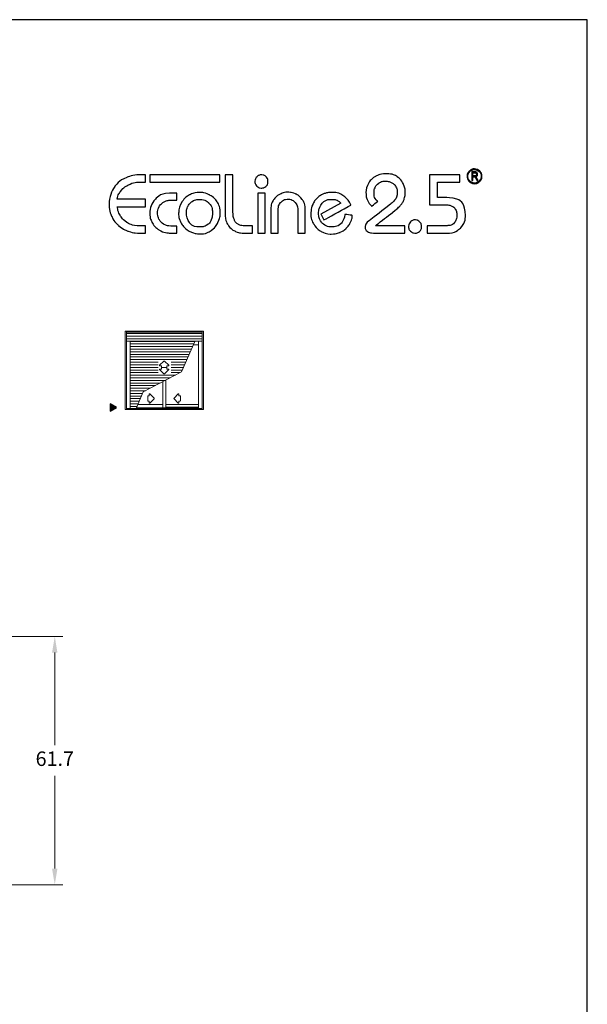
# Model space of a CAD drawing. Units: millimetres. Extents: x 1866 to 4065, y -161 to 752.
# Drawn here: x 2890 to 2960, y 321 to 444 of the extents above; entities that cross this region are included whole.
import ezdxf

# ---------------------------------------------------------------- set-up
doc = ezdxf.new("R2010")
doc.units = ezdxf.units.MM
doc.layers.add('Camada 1', color=7, linetype='Continuous')
doc.layers.add('Layout', color=7, linetype='Continuous', true_color=0xffffff)
doc.layers.add('Level 1', color=7, linetype='Continuous', lineweight=0)
doc.styles.add('Perfil-01', font='TitilliumWeb-Light.ttf', dxfattribs={"height": 1.8})
doc.dimstyles.new('New_Cota-Perfil 1-2', dxfattribs={"dimtxt": 1.8, "dimasz": 2, "dimexe": 1, "dimexo": 1, "dimgap": 1, "dimtad": 0, "dimtih": 1, "dimtoh": 1, "dimdec": 1, "dimlfac": 2, "dimzin": 11, "dimdsep": 46, "dimtxsty": 'Perfil-01', "dimcen": 0.09, "dimadec": 1, "dimazin": 3, "dimtfac": 1, "dimtdec": 1, "dimtofl": 0, "dimtmove": 0, "dimatfit": 1, "dimfxl": 1, "dimfrac": 2, "dimtzin": 11, "dimlwd": 0, "dimlwe": 0, "dimarcsym": 0})

# ---------------------------------------------------------------- blocks, each defined once
blk = doc.blocks.new('*D669')
at = {"color": 0, "lineweight": 0}
for p, q in [((2882.76, 367.01), (2895, 367.01)), ((2894, 365.01), (2894, 353.48)), ((2894, 338.13), (2894, 349.66)), ((2883.07, 336.13), (2895, 336.13))]:
    blk.add_line(p, q, dxfattribs=at)
for points in [[(2894.33, 365.01), (2893.66, 365.01), (2894, 367.01)], [(2893.66, 338.13), (2894.33, 338.13), (2894, 336.13)]]:
    blk.add_solid(points, dxfattribs=at)
at = {"layer": 'Defpoints', "color": 0, "lineweight": 0}
for p in [(2881.76, 367.01), (2882.07, 336.13), (2894, 336.13)]:
    blk.add_point(p, dxfattribs=at)
at = {"color": 0, "insert": (2894, 351.57), "char_height": 1.8, "attachment_point": 5, "style": 'Perfil-01'}
blk.add_mtext('61.7', dxfattribs=at)
blk = doc.blocks.new('Eco 2.5')
at = {"layer": 'Camada 1', "color": 62}
for points, knots in [([(-484.56, 2422.58), (-484.53, 2423.5), (-484.3, 2424.23), (-483.87, 2424.78), (-483.87, 2424.78), (-483.44, 2425.33), (-482.94, 2425.71), (-482.37, 2425.93), (-482.37, 2425.93), (-481.81, 2426.15), (-481.27, 2426.26), (-480.78, 2426.26), (-480.78, 2426.26), (-480.78, 2426.26), (-480.03, 2426.26), (-480.03, 2426.26), (-480.03, 2426.26), (-480.03, 2426.26), (-480.03, 2425.35), (-480.03, 2425.35), (-480.03, 2425.35), (-480.03, 2425.35), (-480.82, 2425.35), (-480.82, 2425.35), (-480.82, 2425.35), (-481.35, 2425.32), (-481.82, 2425.19), (-482.22, 2424.97), (-482.22, 2424.97), (-482.62, 2424.76), (-482.93, 2424.49), (-483.16, 2424.18), (-483.16, 2424.18), (-483.38, 2423.87), (-483.51, 2423.55), (-483.55, 2423.23), (-483.55, 2423.23), (-483.55, 2423.23), (-480.03, 2423.23), (-480.03, 2423.23), (-480.03, 2423.23), (-480.03, 2423.23), (-480.03, 2422.29), (-480.03, 2422.29), (-480.03, 2422.29), (-480.03, 2422.29), (-483.55, 2422.29), (-483.55, 2422.29), (-483.55, 2422.29), (-483.52, 2421.94), (-483.41, 2421.58), (-483.21, 2421.23), (-483.21, 2421.23), (-483.02, 2420.88), (-482.74, 2420.59), (-482.38, 2420.34), (-482.38, 2420.34), (-482.01, 2420.1), (-481.57, 2419.96), (-481.07, 2419.92), (-481.07, 2419.92), (-481.07, 2419.92), (-480.03, 2419.92), (-480.03, 2419.92), (-480.03, 2419.92), (-480.03, 2419.92), (-480.03, 2419.01), (-480.03, 2419.01), (-480.03, 2419.01), (-480.03, 2419.01), (-480.9, 2419.01), (-480.9, 2419.01), (-480.9, 2419.01), (-481.34, 2419.01), (-481.77, 2419.09), (-482.2, 2419.24), (-482.2, 2419.24), (-482.63, 2419.4), (-483.02, 2419.64), (-483.38, 2419.95), (-483.38, 2419.95), (-483.74, 2420.26), (-484.02, 2420.64), (-484.24, 2421.09), (-484.24, 2421.09), (-484.45, 2421.53), (-484.56, 2422.03), (-484.56, 2422.58)], [0, 0, 0, 0, 0.043478, 0.043478, 0.043478, 0.065217, 0.086957, 0.086957, 0.086957, 0.108696, 0.130435, 0.130435, 0.130435, 0.152174, 0.173913, 0.173913, 0.173913, 0.195652, 0.217391, 0.217391, 0.217391, 0.23913, 0.26087, 0.26087, 0.26087, 0.282609, 0.304348, 0.304348, 0.304348, 0.326087, 0.347826, 0.347826, 0.347826, 0.369565, 0.391304, 0.391304, 0.391304, 0.413043, 0.434783, 0.434783, 0.434783, 0.456522, 0.478261, 0.478261, 0.478261, 0.5, 0.521739, 0.521739, 0.521739, 0.543478, 0.565217, 0.565217, 0.565217, 0.586957, 0.608696, 0.608696, 0.608696, 0.630435, 0.652174, 0.652174, 0.652174, 0.673913, 0.695652, 0.695652, 0.695652, 0.717391, 0.73913, 0.73913, 0.73913, 0.76087, 0.782609, 0.782609, 0.782609, 0.804348, 0.826087, 0.826087, 0.826087, 0.847826, 0.869565, 0.869565, 0.869565, 0.891304, 0.913043, 0.913043, 0.913043, 0.956522, 1, 1, 1, 1]), ([(-479.51, 2426.25), (-479.51, 2426.25), (-470.81, 2426.25), (-470.81, 2426.25), (-470.81, 2426.25), (-470.81, 2426.25), (-470.81, 2425.34), (-470.81, 2425.34), (-470.81, 2425.34), (-470.81, 2425.34), (-479.51, 2425.34), (-479.51, 2425.34), (-479.51, 2425.34), (-479.51, 2425.34), (-479.51, 2426.25), (-479.51, 2426.25)], [0, 0, 0, 0, 0.2, 0.2, 0.2, 0.3, 0.4, 0.4, 0.4, 0.5, 0.6, 0.6, 0.6, 0.8, 1, 1, 1, 1]), ([(-466.43, 2425.46), (-466.42, 2425.68), (-466.33, 2425.87), (-466.17, 2426.02), (-466.17, 2426.02), (-466.02, 2426.17), (-465.83, 2426.24), (-465.62, 2426.24), (-465.62, 2426.24), (-465.4, 2426.24), (-465.21, 2426.17), (-465.05, 2426.01), (-465.05, 2426.01), (-464.89, 2425.86), (-464.81, 2425.66), (-464.81, 2425.42), (-464.81, 2425.42), (-464.81, 2425.17), (-464.89, 2424.97), (-465.04, 2424.83), (-465.04, 2424.83), (-465.19, 2424.68), (-465.37, 2424.61), (-465.58, 2424.61), (-465.58, 2424.61), (-465.81, 2424.61), (-466.01, 2424.68), (-466.18, 2424.84), (-466.18, 2424.84), (-466.35, 2424.99), (-466.43, 2425.2), (-466.43, 2425.46)], [0, 0, 0, 0, 0.111111, 0.111111, 0.111111, 0.166667, 0.222222, 0.222222, 0.222222, 0.277778, 0.333333, 0.333333, 0.333333, 0.388889, 0.444444, 0.444444, 0.444444, 0.5, 0.555556, 0.555556, 0.555556, 0.611111, 0.666667, 0.666667, 0.666667, 0.722222, 0.777778, 0.777778, 0.777778, 0.888889, 1, 1, 1, 1]), ([(-452.62, 2424.05), (-452.62, 2424.46), (-452.51, 2424.84), (-452.31, 2425.19), (-452.31, 2425.19), (-452.1, 2425.55), (-451.81, 2425.83), (-451.43, 2426.05), (-451.43, 2426.05), (-451.05, 2426.26), (-450.62, 2426.37), (-450.11, 2426.38), (-450.11, 2426.38), (-449.54, 2426.38), (-449.07, 2426.25), (-448.71, 2425.99), (-448.71, 2425.99), (-448.35, 2425.73), (-448.1, 2425.43), (-447.95, 2425.07), (-447.95, 2425.07), (-447.8, 2424.72), (-447.73, 2424.39), (-447.73, 2424.09), (-447.73, 2424.09), (-447.73, 2423.77), (-447.78, 2423.49), (-447.86, 2423.25), (-447.86, 2423.25), (-447.94, 2423), (-448.09, 2422.75), (-448.31, 2422.48), (-448.31, 2422.48), (-448.54, 2422.22), (-448.86, 2421.92), (-449.29, 2421.59), (-449.29, 2421.59), (-449.29, 2421.59), (-451.45, 2419.92), (-451.45, 2419.92), (-451.45, 2419.92), (-451.45, 2419.92), (-447.77, 2419.92), (-447.77, 2419.92), (-447.77, 2419.92), (-447.77, 2419.92), (-447.77, 2419.01), (-447.77, 2419.01), (-447.77, 2419.01), (-447.77, 2419.01), (-451.58, 2419.01), (-451.58, 2419.01), (-451.58, 2419.01), (-451.96, 2419.01), (-452.24, 2419.07), (-452.43, 2419.2), (-452.43, 2419.2), (-452.61, 2419.33), (-452.71, 2419.5), (-452.72, 2419.71), (-452.72, 2419.71), (-452.7, 2420.04), (-452.56, 2420.29), (-452.32, 2420.47), (-452.32, 2420.47), (-452.32, 2420.47), (-449.52, 2422.65), (-449.52, 2422.65), (-449.52, 2422.65), (-448.99, 2423.07), (-448.72, 2423.56), (-448.72, 2424.14), (-448.72, 2424.14), (-448.72, 2424.36), (-448.77, 2424.57), (-448.89, 2424.77), (-448.89, 2424.77), (-449, 2424.97), (-449.17, 2425.14), (-449.4, 2425.27), (-449.4, 2425.27), (-449.62, 2425.4), (-449.89, 2425.46), (-450.2, 2425.47), (-450.2, 2425.47), (-450.49, 2425.47), (-450.75, 2425.4), (-450.97, 2425.26), (-450.97, 2425.26), (-451.18, 2425.12), (-451.35, 2424.94), (-451.46, 2424.72), (-451.46, 2424.72), (-451.57, 2424.49), (-451.62, 2424.27), (-451.62, 2424.03), (-451.62, 2424.03), (-451.62, 2423.56), (-451.47, 2423.21), (-451.18, 2422.98), (-451.18, 2422.98), (-451.18, 2422.98), (-451.16, 2422.97), (-451.16, 2422.97), (-451.16, 2422.97), (-451.16, 2422.97), (-451.9, 2422.36), (-451.9, 2422.36), (-451.9, 2422.36), (-451.91, 2422.37), (-451.91, 2422.37), (-451.92, 2422.38), (-451.92, 2422.38), (-452.15, 2422.58), (-452.32, 2422.83), (-452.44, 2423.11), (-452.44, 2423.11), (-452.56, 2423.39), (-452.62, 2423.71), (-452.62, 2424.05)], [0, 0, 0, 0, 0.032258, 0.032258, 0.032258, 0.048387, 0.064516, 0.064516, 0.064516, 0.080645, 0.096774, 0.096774, 0.096774, 0.112903, 0.129032, 0.129032, 0.129032, 0.145161, 0.16129, 0.16129, 0.16129, 0.177419, 0.193548, 0.193548, 0.193548, 0.209677, 0.225806, 0.225806, 0.225806, 0.241935, 0.258065, 0.258065, 0.258065, 0.274194, 0.290323, 0.290323, 0.290323, 0.306452, 0.322581, 0.322581, 0.322581, 0.33871, 0.354839, 0.354839, 0.354839, 0.370968, 0.387097, 0.387097, 0.387097, 0.403226, 0.419355, 0.419355, 0.419355, 0.435484, 0.451613, 0.451613, 0.451613, 0.467742, 0.483871, 0.483871, 0.483871, 0.5, 0.516129, 0.516129, 0.516129, 0.532258, 0.548387, 0.548387, 0.548387, 0.564516, 0.580645, 0.580645, 0.580645, 0.596774, 0.612903, 0.612903, 0.612903, 0.629032, 0.645161, 0.645161, 0.645161, 0.66129, 0.677419, 0.677419, 0.677419, 0.693548, 0.709677, 0.709677, 0.709677, 0.725806, 0.741935, 0.741935, 0.741935, 0.758065, 0.774194, 0.774194, 0.774194, 0.790323, 0.806452, 0.806452, 0.806452, 0.822581, 0.83871, 0.83871, 0.83871, 0.854839, 0.870968, 0.870968, 0.870968, 0.887097, 0.903226, 0.903226, 0.903226, 0.919355, 0.935484, 0.935484, 0.935484, 0.967742, 1, 1, 1, 1]), ([(-444.72, 2422.54), (-444.72, 2422.54), (-444.72, 2426.26), (-444.72, 2426.26), (-444.72, 2426.26), (-444.72, 2426.26), (-440.95, 2426.26), (-440.95, 2426.26), (-440.95, 2426.26), (-440.95, 2426.26), (-440.95, 2425.35), (-440.95, 2425.35), (-440.95, 2425.35), (-440.95, 2425.35), (-443.73, 2425.35), (-443.73, 2425.35), (-443.73, 2425.35), (-443.73, 2425.35), (-443.73, 2423.45), (-443.73, 2423.45), (-443.73, 2423.45), (-443.73, 2423.45), (-442.71, 2423.45), (-442.71, 2423.45), (-442.71, 2423.45), (-441.11, 2423.38), (-440.29, 2422.63), (-440.25, 2421.21), (-440.25, 2421.21), (-440.25, 2420.58), (-440.45, 2420.07), (-440.84, 2419.67), (-440.84, 2419.67), (-441.24, 2419.27), (-441.7, 2419.05), (-442.24, 2419.01), (-442.24, 2419.01), (-442.24, 2419.01), (-445.02, 2419.01), (-445.02, 2419.01), (-445.02, 2419.01), (-445.02, 2419.01), (-445.02, 2419.92), (-445.02, 2419.92), (-445.02, 2419.92), (-445.02, 2419.92), (-442.58, 2419.92), (-442.58, 2419.92), (-442.58, 2419.92), (-442.12, 2419.94), (-441.79, 2420.07), (-441.6, 2420.33), (-441.6, 2420.33), (-441.41, 2420.58), (-441.31, 2420.88), (-441.31, 2421.23), (-441.31, 2421.23), (-441.32, 2421.51), (-441.38, 2421.74), (-441.48, 2421.93), (-441.48, 2421.93), (-441.57, 2422.12), (-441.73, 2422.26), (-441.95, 2422.37), (-441.95, 2422.37), (-442.17, 2422.47), (-442.47, 2422.53), (-442.84, 2422.54), (-442.84, 2422.54), (-442.84, 2422.54), (-444.72, 2422.54), (-444.72, 2422.54)], [0, 0, 0, 0, 0.052632, 0.052632, 0.052632, 0.078947, 0.105263, 0.105263, 0.105263, 0.131579, 0.157895, 0.157895, 0.157895, 0.184211, 0.210526, 0.210526, 0.210526, 0.236842, 0.263158, 0.263158, 0.263158, 0.289474, 0.315789, 0.315789, 0.315789, 0.342105, 0.368421, 0.368421, 0.368421, 0.394737, 0.421053, 0.421053, 0.421053, 0.447368, 0.473684, 0.473684, 0.473684, 0.5, 0.526316, 0.526316, 0.526316, 0.552632, 0.578947, 0.578947, 0.578947, 0.605263, 0.631579, 0.631579, 0.631579, 0.657895, 0.684211, 0.684211, 0.684211, 0.710526, 0.736842, 0.736842, 0.736842, 0.763158, 0.789474, 0.789474, 0.789474, 0.815789, 0.842105, 0.842105, 0.842105, 0.868421, 0.894737, 0.894737, 0.894737, 0.947368, 1, 1, 1, 1]), ([(-439.12, 2426.99), (-438.87, 2426.99), (-438.64, 2426.88), (-438.47, 2426.72), (-438.47, 2426.72), (-438.3, 2426.55), (-438.2, 2426.32), (-438.2, 2426.07), (-438.2, 2426.07), (-438.2, 2425.81), (-438.3, 2425.58), (-438.47, 2425.42), (-438.47, 2425.42), (-438.64, 2425.25), (-438.87, 2425.15), (-439.12, 2425.15), (-439.12, 2425.15), (-439.37, 2425.15), (-439.6, 2425.25), (-439.77, 2425.42), (-439.77, 2425.42), (-439.94, 2425.58), (-440.04, 2425.81), (-440.04, 2426.07), (-440.04, 2426.07), (-440.04, 2426.32), (-439.94, 2426.55), (-439.77, 2426.72), (-439.77, 2426.72), (-439.6, 2426.88), (-439.37, 2426.99), (-439.12, 2426.99)], [0, 0, 0, 0, 0.111111, 0.111111, 0.111111, 0.166667, 0.222222, 0.222222, 0.222222, 0.277778, 0.333333, 0.333333, 0.333333, 0.388889, 0.444444, 0.444444, 0.444444, 0.5, 0.555556, 0.555556, 0.555556, 0.611111, 0.666667, 0.666667, 0.666667, 0.722222, 0.777778, 0.777778, 0.777778, 0.888889, 1, 1, 1, 1]), ([(-438.53, 2426.65), (-438.68, 2426.8), (-438.89, 2426.9), (-439.12, 2426.9), (-439.12, 2426.9), (-439.35, 2426.9), (-439.56, 2426.8), (-439.71, 2426.65), (-439.71, 2426.65), (-439.86, 2426.5), (-439.95, 2426.3), (-439.95, 2426.07), (-439.95, 2426.07), (-439.95, 2425.84), (-439.86, 2425.63), (-439.71, 2425.48), (-439.71, 2425.48), (-439.56, 2425.33), (-439.35, 2425.23), (-439.12, 2425.23), (-439.12, 2425.23), (-438.89, 2425.23), (-438.68, 2425.33), (-438.53, 2425.48), (-438.53, 2425.48), (-438.38, 2425.63), (-438.29, 2425.84), (-438.29, 2426.07), (-438.29, 2426.07), (-438.29, 2426.3), (-438.38, 2426.5), (-438.53, 2426.65)], [0, 0, 0, 0, 0.111111, 0.111111, 0.111111, 0.166667, 0.222222, 0.222222, 0.222222, 0.277778, 0.333333, 0.333333, 0.333333, 0.388889, 0.444444, 0.444444, 0.444444, 0.5, 0.555556, 0.555556, 0.555556, 0.611111, 0.666667, 0.666667, 0.666667, 0.722222, 0.777778, 0.777778, 0.777778, 0.888889, 1, 1, 1, 1]), ([(-439.44, 2425.54), (-439.44, 2425.54), (-439.44, 2426.61), (-439.44, 2426.61), (-439.44, 2426.61), (-439.44, 2426.61), (-439.05, 2426.61), (-439.05, 2426.61), (-439.05, 2426.61), (-438.97, 2426.61), (-438.91, 2426.6), (-438.87, 2426.58), (-438.87, 2426.58), (-438.83, 2426.56), (-438.8, 2426.53), (-438.78, 2426.48), (-438.78, 2426.48), (-438.75, 2426.43), (-438.74, 2426.38), (-438.74, 2426.32), (-438.74, 2426.32), (-438.74, 2426.24), (-438.76, 2426.17), (-438.8, 2426.12), (-438.8, 2426.12), (-438.85, 2426.07), (-438.91, 2426.04), (-438.99, 2426.03), (-438.99, 2426.03), (-438.95, 2426.01), (-438.93, 2425.99), (-438.91, 2425.97), (-438.91, 2425.97), (-438.88, 2425.93), (-438.85, 2425.88), (-438.82, 2425.83), (-438.82, 2425.83), (-438.82, 2425.83), (-438.67, 2425.54), (-438.67, 2425.54), (-438.67, 2425.54), (-438.67, 2425.54), (-438.81, 2425.54), (-438.81, 2425.54), (-438.81, 2425.54), (-438.81, 2425.54), (-438.93, 2425.76), (-438.93, 2425.76), (-438.93, 2425.76), (-438.98, 2425.85), (-439.01, 2425.91), (-439.03, 2425.94), (-439.03, 2425.94), (-439.06, 2425.97), (-439.08, 2425.99), (-439.1, 2426), (-439.1, 2426), (-439.12, 2426.01), (-439.15, 2426.01), (-439.19, 2426.01), (-439.19, 2426.01), (-439.19, 2426.01), (-439.33, 2426.01), (-439.33, 2426.01), (-439.33, 2426.01), (-439.33, 2426.01), (-439.33, 2425.54), (-439.33, 2425.54), (-439.33, 2425.54), (-439.33, 2425.54), (-439.44, 2425.54), (-439.44, 2425.54)], [0, 0, 0, 0, 0.052632, 0.052632, 0.052632, 0.078947, 0.105263, 0.105263, 0.105263, 0.131579, 0.157895, 0.157895, 0.157895, 0.184211, 0.210526, 0.210526, 0.210526, 0.236842, 0.263158, 0.263158, 0.263158, 0.289474, 0.315789, 0.315789, 0.315789, 0.342105, 0.368421, 0.368421, 0.368421, 0.394737, 0.421053, 0.421053, 0.421053, 0.447368, 0.473684, 0.473684, 0.473684, 0.5, 0.526316, 0.526316, 0.526316, 0.552632, 0.578947, 0.578947, 0.578947, 0.605263, 0.631579, 0.631579, 0.631579, 0.657895, 0.684211, 0.684211, 0.684211, 0.710526, 0.736842, 0.736842, 0.736842, 0.763158, 0.789474, 0.789474, 0.789474, 0.815789, 0.842105, 0.842105, 0.842105, 0.868421, 0.894737, 0.894737, 0.894737, 0.947368, 1, 1, 1, 1]), ([(-439.33, 2426.14), (-439.33, 2426.14), (-439.08, 2426.14), (-439.08, 2426.14), (-439.08, 2426.14), (-439.02, 2426.14), (-438.98, 2426.14), (-438.95, 2426.16), (-438.95, 2426.16), (-438.92, 2426.17), (-438.9, 2426.19), (-438.88, 2426.22), (-438.88, 2426.22), (-438.87, 2426.25), (-438.86, 2426.28), (-438.86, 2426.32), (-438.86, 2426.32), (-438.86, 2426.37), (-438.88, 2426.41), (-438.91, 2426.45), (-438.91, 2426.45), (-438.94, 2426.48), (-438.99, 2426.49), (-439.05, 2426.49), (-439.05, 2426.49), (-439.05, 2426.49), (-439.33, 2426.49), (-439.33, 2426.49), (-439.33, 2426.49), (-439.33, 2426.49), (-439.33, 2426.14), (-439.33, 2426.14)], [0, 0, 0, 0, 0.111111, 0.111111, 0.111111, 0.166667, 0.222222, 0.222222, 0.222222, 0.277778, 0.333333, 0.333333, 0.333333, 0.388889, 0.444444, 0.444444, 0.444444, 0.5, 0.555556, 0.555556, 0.555556, 0.611111, 0.666667, 0.666667, 0.666667, 0.722222, 0.777778, 0.777778, 0.777778, 0.888889, 1, 1, 1, 1]), ([(-479.51, 2421.47), (-479.49, 2422.14), (-479.26, 2422.72), (-478.84, 2423.19), (-478.84, 2423.19), (-478.41, 2423.67), (-477.81, 2423.93), (-477.05, 2423.97), (-477.05, 2423.97), (-477.05, 2423.97), (-476.14, 2423.97), (-476.14, 2423.97), (-476.14, 2423.97), (-476.14, 2423.97), (-476.14, 2423.1), (-476.14, 2423.1), (-476.14, 2423.1), (-476.14, 2423.1), (-476.93, 2423.1), (-476.93, 2423.1), (-476.93, 2423.1), (-477.14, 2423.1), (-477.38, 2423.04), (-477.63, 2422.93), (-477.63, 2422.93), (-477.88, 2422.82), (-478.1, 2422.64), (-478.28, 2422.39), (-478.28, 2422.39), (-478.45, 2422.14), (-478.54, 2421.82), (-478.54, 2421.45), (-478.54, 2421.45), (-478.54, 2421.21), (-478.48, 2420.97), (-478.36, 2420.73), (-478.36, 2420.73), (-478.23, 2420.49), (-478.04, 2420.28), (-477.79, 2420.12), (-477.79, 2420.12), (-477.54, 2419.96), (-477.24, 2419.88), (-476.89, 2419.88), (-476.89, 2419.88), (-476.89, 2419.88), (-476.14, 2419.88), (-476.14, 2419.88), (-476.14, 2419.88), (-476.14, 2419.88), (-476.14, 2419.01), (-476.14, 2419.01), (-476.14, 2419.01), (-476.14, 2419.01), (-477.05, 2419.01), (-477.05, 2419.01), (-477.05, 2419.01), (-477.58, 2419.03), (-478.03, 2419.18), (-478.4, 2419.43), (-478.4, 2419.43), (-478.77, 2419.69), (-479.05, 2420), (-479.24, 2420.37), (-479.24, 2420.37), (-479.42, 2420.74), (-479.51, 2421.1), (-479.51, 2421.47)], [0, 0, 0, 0, 0.055556, 0.055556, 0.055556, 0.083333, 0.111111, 0.111111, 0.111111, 0.138889, 0.166667, 0.166667, 0.166667, 0.194444, 0.222222, 0.222222, 0.222222, 0.25, 0.277778, 0.277778, 0.277778, 0.305556, 0.333333, 0.333333, 0.333333, 0.361111, 0.388889, 0.388889, 0.388889, 0.416667, 0.444444, 0.444444, 0.444444, 0.472222, 0.5, 0.5, 0.5, 0.527778, 0.555556, 0.555556, 0.555556, 0.583333, 0.611111, 0.611111, 0.611111, 0.638889, 0.666667, 0.666667, 0.666667, 0.694444, 0.722222, 0.722222, 0.722222, 0.75, 0.777778, 0.777778, 0.777778, 0.805556, 0.833333, 0.833333, 0.833333, 0.861111, 0.888889, 0.888889, 0.888889, 0.944444, 1, 1, 1, 1]), ([(-475.91, 2421.55), (-475.91, 2422.03), (-475.78, 2422.46), (-475.53, 2422.84), (-475.53, 2422.84), (-475.28, 2423.23), (-474.96, 2423.53), (-474.57, 2423.75), (-474.57, 2423.75), (-474.17, 2423.96), (-473.77, 2424.07), (-473.35, 2424.07), (-473.35, 2424.07), (-472.92, 2424.06), (-472.51, 2423.96), (-472.11, 2423.76), (-472.11, 2423.76), (-471.71, 2423.57), (-471.38, 2423.28), (-471.13, 2422.89), (-471.13, 2422.89), (-470.87, 2422.51), (-470.75, 2422.06), (-470.75, 2421.53), (-470.75, 2421.53), (-470.75, 2421.13), (-470.84, 2420.73), (-471.03, 2420.34), (-471.03, 2420.34), (-471.21, 2419.94), (-471.49, 2419.6), (-471.86, 2419.34), (-471.86, 2419.34), (-472.23, 2419.07), (-472.66, 2418.92), (-473.16, 2418.9), (-473.16, 2418.9), (-473.58, 2418.9), (-473.96, 2418.97), (-474.3, 2419.11), (-474.3, 2419.11), (-474.64, 2419.25), (-474.93, 2419.44), (-475.17, 2419.68), (-475.17, 2419.68), (-475.42, 2419.93), (-475.6, 2420.2), (-475.73, 2420.51), (-475.73, 2420.51), (-475.86, 2420.83), (-475.93, 2421.16), (-475.94, 2421.51), (-475.94, 2421.51), (-475.93, 2421.52), (-475.92, 2421.52), (-475.92, 2421.53), (-475.92, 2421.53), (-475.92, 2421.54), (-475.91, 2421.55), (-475.91, 2421.55)], [0, 0, 0, 0, 0.0625, 0.0625, 0.0625, 0.09375, 0.125, 0.125, 0.125, 0.15625, 0.1875, 0.1875, 0.1875, 0.21875, 0.25, 0.25, 0.25, 0.28125, 0.3125, 0.3125, 0.3125, 0.34375, 0.375, 0.375, 0.375, 0.40625, 0.4375, 0.4375, 0.4375, 0.46875, 0.5, 0.5, 0.5, 0.53125, 0.5625, 0.5625, 0.5625, 0.59375, 0.625, 0.625, 0.625, 0.65625, 0.6875, 0.6875, 0.6875, 0.71875, 0.75, 0.75, 0.75, 0.78125, 0.8125, 0.8125, 0.8125, 0.84375, 0.875, 0.875, 0.875, 0.9375, 1, 1, 1, 1]), ([(-474.96, 2421.57), (-474.96, 2421.09), (-474.83, 2420.67), (-474.57, 2420.31), (-474.57, 2420.31), (-474.3, 2419.95), (-473.88, 2419.77), (-473.29, 2419.77), (-473.29, 2419.77), (-472.98, 2419.77), (-472.71, 2419.83), (-472.48, 2419.95), (-472.48, 2419.95), (-472.24, 2420.08), (-472.05, 2420.27), (-471.91, 2420.55), (-471.91, 2420.55), (-471.78, 2420.82), (-471.71, 2421.18), (-471.71, 2421.61), (-471.71, 2421.61), (-471.73, 2422.09), (-471.89, 2422.48), (-472.19, 2422.77), (-472.19, 2422.77), (-472.49, 2423.06), (-472.87, 2423.2), (-473.33, 2423.2), (-473.33, 2423.2), (-473.69, 2423.2), (-473.99, 2423.11), (-474.23, 2422.95), (-474.23, 2422.95), (-474.48, 2422.79), (-474.66, 2422.58), (-474.77, 2422.33), (-474.77, 2422.33), (-474.89, 2422.09), (-474.96, 2421.83), (-474.96, 2421.57)], [0, 0, 0, 0, 0.090909, 0.090909, 0.090909, 0.136364, 0.181818, 0.181818, 0.181818, 0.227273, 0.272727, 0.272727, 0.272727, 0.318182, 0.363636, 0.363636, 0.363636, 0.409091, 0.454545, 0.454545, 0.454545, 0.5, 0.545455, 0.545455, 0.545455, 0.590909, 0.636364, 0.636364, 0.636364, 0.681818, 0.727273, 0.727273, 0.727273, 0.772727, 0.818182, 0.818182, 0.818182, 0.909091, 1, 1, 1, 1])]:
    blk.add_open_spline(points, degree=3, knots=knots, dxfattribs=at)
at = {"layer": 'Camada 1', "color": 40}
for points, knots in [([(-470.12, 2426.26), (-470.12, 2426.26), (-469.16, 2426.26), (-469.16, 2426.26), (-469.16, 2426.26), (-469.16, 2426.26), (-469.16, 2421.53), (-469.16, 2421.53), (-469.16, 2421.53), (-469.14, 2421.18), (-469.09, 2420.88), (-468.99, 2420.65), (-468.99, 2420.65), (-468.9, 2420.41), (-468.75, 2420.23), (-468.53, 2420.11), (-468.53, 2420.11), (-468.32, 2419.98), (-468.03, 2419.92), (-467.67, 2419.92), (-467.67, 2419.92), (-467.67, 2419.92), (-466.73, 2419.92), (-466.73, 2419.92), (-466.73, 2419.92), (-466.73, 2419.92), (-466.73, 2419.01), (-466.73, 2419.01), (-466.73, 2419.01), (-466.73, 2419.01), (-467.91, 2419.01), (-467.91, 2419.01), (-467.91, 2419.01), (-468.21, 2419.01), (-468.52, 2419.08), (-468.84, 2419.22), (-468.84, 2419.22), (-469.17, 2419.36), (-469.45, 2419.59), (-469.7, 2419.91), (-469.7, 2419.91), (-469.94, 2420.24), (-470.08, 2420.65), (-470.12, 2421.15), (-470.12, 2421.15), (-470.12, 2421.15), (-470.12, 2426.26), (-470.12, 2426.26)], [0, 0, 0, 0, 0.076923, 0.076923, 0.076923, 0.115385, 0.153846, 0.153846, 0.153846, 0.192308, 0.230769, 0.230769, 0.230769, 0.269231, 0.307692, 0.307692, 0.307692, 0.346154, 0.384615, 0.384615, 0.384615, 0.423077, 0.461538, 0.461538, 0.461538, 0.5, 0.538462, 0.538462, 0.538462, 0.576923, 0.615385, 0.615385, 0.615385, 0.653846, 0.692308, 0.692308, 0.692308, 0.730769, 0.769231, 0.769231, 0.769231, 0.807692, 0.846154, 0.846154, 0.846154, 0.923077, 1, 1, 1, 1]), ([(-466.08, 2419.01), (-466.08, 2419.01), (-466.08, 2423.97), (-466.08, 2423.97), (-466.08, 2423.97), (-466.08, 2423.97), (-465.17, 2423.97), (-465.17, 2423.97), (-465.17, 2423.97), (-465.17, 2423.97), (-465.17, 2419.01), (-465.17, 2419.01), (-465.17, 2419.01), (-465.17, 2419.01), (-466.08, 2419.01), (-466.08, 2419.01)], [0, 0, 0, 0, 0.2, 0.2, 0.2, 0.3, 0.4, 0.4, 0.4, 0.5, 0.6, 0.6, 0.6, 0.8, 1, 1, 1, 1]), ([(-464.45, 2419.01), (-464.45, 2419.01), (-464.45, 2422.04), (-464.45, 2422.04), (-464.45, 2422.04), (-464.45, 2422.4), (-464.36, 2422.74), (-464.17, 2423.05), (-464.17, 2423.05), (-463.98, 2423.36), (-463.72, 2423.61), (-463.39, 2423.8), (-463.39, 2423.8), (-463.06, 2423.98), (-462.7, 2424.08), (-462.31, 2424.09), (-462.31, 2424.09), (-462.03, 2424.09), (-461.72, 2424.02), (-461.39, 2423.88), (-461.39, 2423.88), (-461.06, 2423.73), (-460.78, 2423.5), (-460.54, 2423.18), (-460.54, 2423.18), (-460.31, 2422.86), (-460.19, 2422.45), (-460.19, 2421.95), (-460.19, 2421.95), (-460.19, 2421.95), (-460.19, 2419.01), (-460.19, 2419.01), (-460.19, 2419.01), (-460.19, 2419.01), (-461.1, 2419.01), (-461.1, 2419.01), (-461.1, 2419.01), (-461.1, 2419.01), (-461.1, 2421.93), (-461.1, 2421.93), (-461.1, 2421.93), (-461.1, 2422.28), (-461.21, 2422.58), (-461.44, 2422.83), (-461.44, 2422.83), (-461.67, 2423.08), (-461.96, 2423.22), (-462.31, 2423.23), (-462.31, 2423.23), (-462.65, 2423.23), (-462.93, 2423.11), (-463.17, 2422.87), (-463.17, 2422.87), (-463.4, 2422.63), (-463.52, 2422.35), (-463.52, 2422.02), (-463.52, 2422.02), (-463.52, 2422.02), (-463.52, 2419.01), (-463.52, 2419.01), (-463.52, 2419.01), (-463.52, 2419.01), (-464.45, 2419.01), (-464.45, 2419.01)], [0, 0, 0, 0, 0.058824, 0.058824, 0.058824, 0.088235, 0.117647, 0.117647, 0.117647, 0.147059, 0.176471, 0.176471, 0.176471, 0.205882, 0.235294, 0.235294, 0.235294, 0.264706, 0.294118, 0.294118, 0.294118, 0.323529, 0.352941, 0.352941, 0.352941, 0.382353, 0.411765, 0.411765, 0.411765, 0.441176, 0.470588, 0.470588, 0.470588, 0.5, 0.529412, 0.529412, 0.529412, 0.558824, 0.588235, 0.588235, 0.588235, 0.617647, 0.647059, 0.647059, 0.647059, 0.676471, 0.705882, 0.705882, 0.705882, 0.735294, 0.764706, 0.764706, 0.764706, 0.794118, 0.823529, 0.823529, 0.823529, 0.852941, 0.882353, 0.882353, 0.882353, 0.941176, 1, 1, 1, 1]), ([(-458.24, 2421.37), (-458.24, 2421.37), (-455.76, 2422.74), (-455.76, 2422.74), (-455.76, 2422.74), (-455.9, 2422.88), (-456.05, 2422.99), (-456.2, 2423.08), (-456.2, 2423.08), (-456.35, 2423.16), (-456.6, 2423.2), (-456.92, 2423.2), (-456.92, 2423.2), (-457.24, 2423.2), (-457.52, 2423.13), (-457.77, 2422.97), (-457.77, 2422.97), (-458.01, 2422.8), (-458.19, 2422.59), (-458.32, 2422.31), (-458.32, 2422.31), (-458.45, 2422.04), (-458.52, 2421.74), (-458.52, 2421.41), (-458.52, 2421.41), (-458.5, 2421.13), (-458.43, 2420.86), (-458.3, 2420.61), (-458.3, 2420.61), (-458.17, 2420.36), (-457.98, 2420.16), (-457.74, 2420), (-457.74, 2420), (-457.5, 2419.85), (-457.21, 2419.77), (-456.88, 2419.77), (-456.88, 2419.77), (-456.38, 2419.78), (-456, 2419.92), (-455.75, 2420.17), (-455.75, 2420.17), (-455.5, 2420.43), (-455.33, 2420.82), (-455.23, 2421.33), (-455.23, 2421.33), (-455.23, 2421.33), (-454.32, 2421.21), (-454.32, 2421.21), (-454.32, 2421.21), (-454.32, 2420.97), (-454.38, 2420.71), (-454.49, 2420.45), (-454.49, 2420.45), (-454.6, 2420.19), (-454.77, 2419.93), (-454.99, 2419.69), (-454.99, 2419.69), (-455.22, 2419.45), (-455.49, 2419.26), (-455.82, 2419.11), (-455.82, 2419.11), (-456.15, 2418.96), (-456.52, 2418.89), (-456.94, 2418.88), (-456.94, 2418.88), (-457.38, 2418.88), (-457.79, 2418.99), (-458.18, 2419.22), (-458.18, 2419.22), (-458.58, 2419.45), (-458.89, 2419.75), (-459.12, 2420.14), (-459.12, 2420.14), (-459.35, 2420.52), (-459.47, 2420.93), (-459.47, 2421.37), (-459.47, 2421.37), (-459.47, 2421.82), (-459.39, 2422.22), (-459.24, 2422.57), (-459.24, 2422.57), (-459.09, 2422.91), (-458.88, 2423.19), (-458.63, 2423.41), (-458.63, 2423.41), (-458.38, 2423.64), (-458.1, 2423.8), (-457.8, 2423.91), (-457.8, 2423.91), (-457.51, 2424.02), (-457.21, 2424.07), (-456.92, 2424.07), (-456.92, 2424.07), (-456.35, 2424.07), (-455.88, 2423.95), (-455.49, 2423.69), (-455.49, 2423.69), (-455.1, 2423.43), (-454.77, 2423.04), (-454.49, 2422.5), (-454.49, 2422.5), (-454.49, 2422.5), (-457.84, 2420.64), (-457.84, 2420.64), (-457.84, 2420.64), (-457.84, 2420.64), (-458.24, 2421.37), (-458.24, 2421.37)], [0, 0, 0, 0, 0.035714, 0.035714, 0.035714, 0.053571, 0.071429, 0.071429, 0.071429, 0.089286, 0.107143, 0.107143, 0.107143, 0.125, 0.142857, 0.142857, 0.142857, 0.160714, 0.178571, 0.178571, 0.178571, 0.196429, 0.214286, 0.214286, 0.214286, 0.232143, 0.25, 0.25, 0.25, 0.267857, 0.285714, 0.285714, 0.285714, 0.303571, 0.321429, 0.321429, 0.321429, 0.339286, 0.357143, 0.357143, 0.357143, 0.375, 0.392857, 0.392857, 0.392857, 0.410714, 0.428571, 0.428571, 0.428571, 0.446429, 0.464286, 0.464286, 0.464286, 0.482143, 0.5, 0.5, 0.5, 0.517857, 0.535714, 0.535714, 0.535714, 0.553571, 0.571429, 0.571429, 0.571429, 0.589286, 0.607143, 0.607143, 0.607143, 0.625, 0.642857, 0.642857, 0.642857, 0.660714, 0.678571, 0.678571, 0.678571, 0.696429, 0.714286, 0.714286, 0.714286, 0.732143, 0.75, 0.75, 0.75, 0.767857, 0.785714, 0.785714, 0.785714, 0.803571, 0.821429, 0.821429, 0.821429, 0.839286, 0.857143, 0.857143, 0.857143, 0.875, 0.892857, 0.892857, 0.892857, 0.910714, 0.928571, 0.928571, 0.928571, 0.964286, 1, 1, 1, 1]), ([(-447.33, 2419.86), (-447.32, 2420.08), (-447.23, 2420.27), (-447.07, 2420.42), (-447.07, 2420.42), (-446.92, 2420.57), (-446.73, 2420.64), (-446.51, 2420.64), (-446.51, 2420.64), (-446.3, 2420.64), (-446.11, 2420.57), (-445.95, 2420.41), (-445.95, 2420.41), (-445.79, 2420.26), (-445.71, 2420.06), (-445.71, 2419.82), (-445.71, 2419.82), (-445.71, 2419.57), (-445.78, 2419.37), (-445.93, 2419.23), (-445.93, 2419.23), (-446.08, 2419.08), (-446.27, 2419.01), (-446.48, 2419.01), (-446.48, 2419.01), (-446.71, 2419.01), (-446.91, 2419.08), (-447.08, 2419.24), (-447.08, 2419.24), (-447.25, 2419.4), (-447.33, 2419.6), (-447.33, 2419.86)], [0, 0, 0, 0, 0.111111, 0.111111, 0.111111, 0.166667, 0.222222, 0.222222, 0.222222, 0.277778, 0.333333, 0.333333, 0.333333, 0.388889, 0.444444, 0.444444, 0.444444, 0.5, 0.555556, 0.555556, 0.555556, 0.611111, 0.666667, 0.666667, 0.666667, 0.722222, 0.777778, 0.777778, 0.777778, 0.888889, 1, 1, 1, 1])]:
    blk.add_open_spline(points, degree=3, knots=knots, dxfattribs=at)

msp = doc.modelspace()

# ---------------------------------------------------------------- hatches: boundary and pattern name
at = {"layer": 'Camada 1', "true_color": 0xe2a91e}
h = msp.add_hatch(color=42, dxfattribs=at)
h.dxf.hatch_style = 1
h.paths.add_polyline_path([(2901.667, 395.477), (2900.881, 395.931), (2900.881, 395.023)])

# ---------------------------------------------------------------- linework, layer by layer
at = {"layer": 'Camada 1', "color": 42, "true_color": 0xe2a91e}
msp.add_lwpolyline([(2901.667, 395.477), (2900.881, 395.931), (2900.881, 395.023), (2901.667, 395.477)], close=True, dxfattribs=at)
at = {"layer": 'Layout', "color": 7, "flags": 128}
msp.add_lwpolyline([(2750.23, 146.717), (2960.23, 146.717), (2960.23, 443.717), (2750.23, 443.717), (2750.23, 146.717)], dxfattribs=at)
at = {"layer": 'Level 1', "color": 8, "linetype": 'Continuous', "lineweight": 0}
for p, q in [((2902.764, 404.976), (2912.484, 404.976)), ((2902.764, 395.256), (2902.764, 404.976)), ((2902.902, 395.256), (2902.902, 404.976)), ((2902.902, 404.862), (2912.347, 404.862)), ((2902.902, 404.684), (2912.347, 404.684)), ((2902.902, 404.36), (2912.347, 404.36)), ((2912.347, 395.256), (2912.347, 404.976)), ((2912.484, 395.256), (2912.484, 404.976)), ((2902.902, 404.036), (2912.347, 404.036)), ((2902.902, 403.72), (2912.347, 403.72)), ((2903.356, 395.353), (2903.356, 403.72)), ((2903.356, 403.712), (2911.409, 403.712)), ((2903.356, 403.388), (2911.266, 403.388)), ((2903.356, 403.064), (2911.126, 403.064)), ((2911.408, 403.712), (2909.771, 399.902)), ((2911.227, 403.275), (2911.893, 403.275)), ((2911.893, 395.353), (2911.893, 403.72)), ((2903.356, 402.74), (2911.005, 402.74)), ((2903.356, 402.416), (2910.866, 402.416)), ((2903.356, 402.092), (2910.727, 402.092)), ((2903.356, 401.768), (2910.588, 401.768)), ((2903.356, 401.444), (2910.448, 401.444)), ((2903.356, 401.12), (2906.856, 401.12)), ((2903.356, 400.796), (2906.856, 400.796)), ((2903.356, 400.472), (2906.856, 400.472)), ((2907.579, 401.256, 0), (2907.034, 400.745, 0)), ((2907.034, 400.745, 0), (2907.034, 400.745, 0)), ((2907.061, 400.675, 0), (2907.242, 400.675, 0)), ((2907.283, 400.634, 0), (2907.283, 400.513, 0)), ((2907.324, 400.472, 0), (2907.891, 400.472, 0)), ((2907.579, 401.256, 0), (2907.579, 401.256, 0)), ((2908.18, 400.745, 0), (2907.635, 401.256, 0)), ((2907.931, 400.512, 0), (2907.931, 400.634, 0)), ((2907.971, 400.675, 0), (2908.153, 400.675, 0)), ((2908.46, 401.12), (2910.309, 401.12)), ((2908.46, 400.796), (2910.17, 400.796)), ((2908.46, 400.472), (2910.03, 400.472)), ((2903.356, 400.148), (2906.856, 400.148)), ((2903.356, 399.824), (2906.856, 399.824)), ((2903.356, 399.5), (2909.02, 399.5)), ((2909.771, 399.902), (2905.006, 397.426)), ((2907.034, 400.2, 0), (2907.034, 400.2, 0)), ((2907.579, 399.688, 0), (2907.034, 400.2, 0)), ((2907.061, 400.27, 0), (2907.242, 400.27, 0)), ((2907.283, 400.311, 0), (2907.283, 400.432, 0)), ((2907.579, 399.688, 0), (2907.579, 399.688, 0)), ((2908.18, 400.199, 0), (2907.635, 399.688, 0)), ((2907.931, 400.432, 0), (2907.931, 400.31, 0)), ((2907.971, 400.27, 0), (2908.153, 400.27, 0)), ((2908.46, 400.148), (2909.891, 400.148)), ((2908.46, 399.824), (2909.584, 399.824)), ((2903.356, 399.176), (2908.344, 399.176)), ((2903.356, 398.852), (2907.764, 398.852)), ((2903.356, 398.528), (2907.12, 398.528)), ((2903.356, 398.204), (2906.508, 398.204)), ((2907.421, 395.841), (2907.421, 398.657)), ((2907.828, 395.458), (2907.828, 398.85)), ((2903.356, 397.88), (2905.879, 397.88)), ((2903.356, 397.556), (2905.267, 397.556)), ((2903.356, 397.232), (2904.929, 397.232)), ((2903.356, 396.908), (2904.784, 396.908)), ((2905.006, 397.426), (2904.116, 395.353)), ((2903.356, 396.584), (2904.637, 396.584)), ((2903.356, 396.26), (2904.501, 396.26)), ((2903.356, 395.936), (2904.365, 395.936)), ((2903.356, 395.612), (2904.229, 395.612)), ((2904.33, 395.841), (2907.421, 395.841)), ((2907.421, 395.458), (2907.421, 395.841)), ((2907.828, 395.841), (2911.156, 395.841)), ((2911.156, 395.841), (2911.893, 395.841)), ((2902.764, 395.256), (2912.484, 395.256)), ((2902.902, 395.353), (2911.156, 395.353)), ((2904.164, 395.458), (2907.828, 395.458)), ((2907.731, 395.458), (2911.156, 395.458)), ((2907.828, 395.515), (2911.156, 395.515)), ((2911.156, 395.515), (2911.893, 395.515)), ((2911.156, 395.458), (2911.893, 395.458)), ((2911.156, 395.353), (2912.347, 395.353))]:
    msp.add_line(p, q, dxfattribs=at)
at = {"layer": 'Level 1', "color": 8, "linetype": 'Continuous', "lineweight": 0, "elevation": 0, "flags": 128}
msp.add_lwpolyline([(2906.341, 396.636), (2905.829, 397.181), (2905.829, 397.181), (2905.829, 397.181), (2905.829, 397.181, 0.6799021), (2905.759, 397.153), (2905.759, 397.153), (2905.759, 396.973), (2905.759, 396.973, -0.42114), (2905.718, 396.932), (2905.718, 396.932), (2905.597, 396.932), (2905.597, 396.932, 0.4142136), (2905.557, 396.891), (2905.557, 396.891), (2905.557, 396.324), (2905.557, 396.324, 0.4105136), (2905.597, 396.284), (2905.597, 396.284), (2905.719, 396.284), (2905.719, 396.284, -0.4110087), (2905.759, 396.244), (2905.759, 396.244), (2905.759, 396.062), (2905.759, 396.062, 0.6829076), (2905.83, 396.035), (2905.83, 396.035), (2906.341, 396.58), (2906.341, 396.58, 0.4025339), (2906.341, 396.636), (2906.341, 396.636), (2906.341, 396.636)], format="xyb", close=True, dxfattribs=at)
at = {"layer": 'Level 1', "color": 8, "linetype": 'Continuous', "lineweight": 0, "extrusion": (0, 0, -1), "elevation": 0, "flags": 128}
msp.add_lwpolyline([(-2908.836, 396.636), (-2909.347, 397.181), (-2909.347, 397.181), (-2909.347, 397.181), (-2909.347, 397.181, 0.6799021), (-2909.417, 397.153), (-2909.417, 397.153), (-2909.417, 396.973), (-2909.417, 396.973, -0.42114), (-2909.458, 396.932), (-2909.458, 396.932), (-2909.579, 396.932), (-2909.579, 396.932, 0.4142136), (-2909.62, 396.891), (-2909.62, 396.891), (-2909.62, 396.324), (-2909.62, 396.324, 0.4105136), (-2909.58, 396.284), (-2909.58, 396.284), (-2909.458, 396.284), (-2909.458, 396.284, -0.4110087), (-2909.417, 396.244), (-2909.417, 396.244), (-2909.417, 396.062), (-2909.417, 396.062, 0.6829076), (-2909.347, 396.035), (-2909.347, 396.035), (-2908.836, 396.58), (-2908.836, 396.58, 0.4025339), (-2908.836, 396.636), (-2908.836, 396.636), (-2908.836, 396.636)], format="xyb", close=True, dxfattribs=at)
at = {"layer": 'Level 1', "color": 8, "linetype": 'Continuous', "lineweight": 0}
for centre, start, end in [((2907.061, 400.715), 133.15253, 270), ((2907.324, 400.513), 180, 270), ((2907.607, 401.227), 46.20965, 133.91548), ((2907.891, 400.513), 270, 359.27526), ((2908.153, 400.715), 270, 47.31786), ((2907.243, 400.31), 269.37312, 0.72474), ((2907.972, 400.31), 180, 269.37235)]:
    msp.add_arc(centre, 0.0405, start, end, dxfattribs=at)
at = {"layer": 'Level 1', "color": 8, "linetype": 'Continuous', "lineweight": 0, "extrusion": (0, 0, -1)}
for centre, start, end in [((-2907.243, 400.634), 89.37312, 180.72474), ((-2907.324, 400.432), 0, 90), ((-2907.891, 400.432), 90, 179.27526), ((-2907.972, 400.634), 360, 89.37235), ((-2907.061, 400.229), 313.15253, 90), ((-2907.607, 399.718), 226.20965, 313.91548), ((-2908.153, 400.229), 90, 227.31786)]:
    msp.add_arc(centre, 0.0405, start, end, dxfattribs=at)

# ---------------------------------------------------------------- block references
msp.add_blockref('Eco 2.5', (3385.322, -2001.829))

# ---------------------------------------------------------------- dimensions: what is measured, and where the dimension line sits
dim = msp.add_linear_dim(base=(2893.997, 336.132), p1=(2881.76, 367.006), p2=(2882.066, 336.132), angle=90, dimstyle='New_Cota-Perfil 1-2')
dim.commit()
dim.dimension.update_dxf_attribs({"geometry": '*D669', "text_midpoint": (2893.997, 351.569)})

doc.saveas('drawing.dxf')
